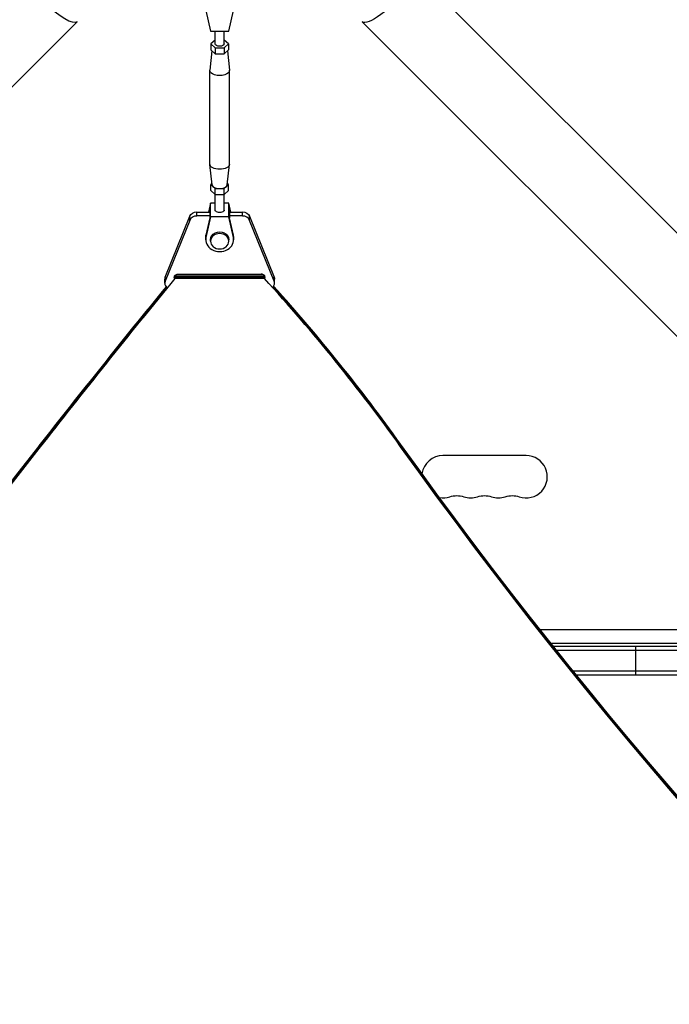
# Model space of a CAD drawing. Units: millimetres. Extents: x -5019 to 6258, y -4012 to 4702.
# Drawn here: x -673 to -244, y -1319 to -668 of the extents above; entities that cross this region are included whole.
import ezdxf

# ---------------------------------------------------------------- set-up
doc = ezdxf.new("R2010")
doc.units = ezdxf.units.MM
doc.header["$LTSCALE"] = 20
doc.layers.add('2d', color=230, linetype='Continuous')

msp = doc.modelspace()

# ---------------------------------------------------------------- linework, layer by layer
at = {"layer": '2d'}
for p, q in [((-412.64, -635.21), (687.9, -1735.75)), ((-550.08, -662.01), (-547, -675.6)), ((-535, -675.6), (-531.92, -662.02)), ((-635.21, -669.36), (-1735.75, -1769.9)), ((-446.79, -669.36), (653.75, -1769.9)), ((-547, -675.6), (-535, -675.6)), ((-544, -683.98), (-544, -675.6)), ((-538, -683.98), (-538, -675.6)), ((-544, -681.44), (-546.77, -683.98)), ((-535.23, -683.98), (-538, -681.44)), ((-546.08, -688.52), (-547.49, -701.27)), ((-546.77, -683.98), (-543.89, -686.63)), ((-546.77, -683.98), (-546.77, -687.89)), ((-546.77, -687.89), (-543.89, -690.53)), ((-543.89, -686.63), (-538.11, -686.63)), ((-543.89, -686.63), (-543.89, -690.53)), ((-538.11, -686.63), (-535.23, -683.98)), ((-538.11, -686.63), (-538.11, -690.53)), ((-538.11, -690.53), (-535.23, -687.89)), ((-535.92, -688.52), (-534.51, -701.27)), ((-535.23, -683.98), (-535.23, -687.89)), ((-543.89, -690.53), (-538.11, -690.53)), ((-547.5, -763.43), (-547.5, -701.47)), ((-534.5, -763.43), (-534.5, -701.47)), ((-545.99, -777.16), (-547.49, -763.63)), ((-536.01, -777.16), (-534.51, -763.63)), ((-546.08, -776.37), (-546.77, -777.01)), ((-546.77, -777.01), (-543.89, -779.65)), ((-546.77, -780.91), (-546.77, -777.01)), ((-543.89, -779.65), (-538.11, -779.65)), ((-543.89, -783.56), (-543.89, -779.65)), ((-538.11, -779.65), (-535.23, -777.01)), ((-538.11, -783.56), (-538.11, -779.65)), ((-535.23, -777.01), (-535.92, -776.37)), ((-535.23, -780.91), (-535.23, -777.01)), ((-546.77, -780.91), (-543.89, -783.56)), ((-544, -793.8), (-544, -783.45)), ((-543.89, -783.56), (-538.11, -783.56)), ((-538.11, -783.56), (-535.23, -780.91)), ((-538, -793.8), (-538, -783.45)), ((-547, -789.3), (-548.31, -795.08)), ((-547.5, -793.09), (-547.95, -795.08)), ((-547.5, -793.09), (-547.5, -798.91)), ((-547, -798.29), (-547, -789.3)), ((-544, -789.3), (-547, -789.3)), ((-535, -789.3), (-538, -789.3)), ((-533.69, -795.08), (-535, -789.3)), ((-535, -798.29), (-535, -789.3)), ((-534.05, -795.08), (-534.5, -793.09)), ((-534.5, -793.09), (-534.5, -798.91)), ((-576.99, -838.03), (-560.73, -797.94)), ((-560.73, -800.59), (-560.73, -797.94)), ((-556, -797.72), (-556, -795.08)), ((-556, -795.08), (-547.5, -795.08)), ((-547.5, -797.72), (-556, -797.72)), ((-547, -798.29), (-550.08, -811.87)), ((-547.5, -798.91), (-550.08, -810.28)), ((-535, -798.29), (-547, -798.29)), ((-531.92, -811.87), (-535, -798.29)), ((-534.5, -795.08), (-526, -795.08)), ((-526, -797.72), (-534.5, -797.72)), ((-531.92, -810.28), (-534.5, -798.91)), ((-526, -797.72), (-526, -795.08)), ((-521.27, -800.59), (-521.27, -797.94)), ((-521.27, -797.94), (-505.01, -838.03)), ((-560.73, -800.59), (-576.99, -840.67)), ((-505.01, -840.67), (-521.27, -800.59)), ((-550.25, -813.36), (-550.25, -811.77)), ((-550.08, -811.87), (-550.08, -810.28)), ((-531.92, -811.87), (-531.92, -810.28)), ((-531.75, -813.36), (-531.75, -811.77)), ((-547, -814.41), (-547, -813.36)), ((-535, -814.41), (-535, -813.36)), ((-576.99, -840.67), (-576.99, -838.03)), ((-570.53, -838.92), (-570.53, -836.99)), ((-570.53, -837.28), (-511.48, -837.28)), ((-570.53, -838.07), (-511.48, -838.08)), ((-511.48, -838.13), (-570.53, -838.13)), ((-511.48, -838.92), (-570.53, -838.92)), ((-569.31, -836.22), (-512.7, -836.22)), ((-568.5, -836.11), (-513.5, -836.11)), ((-511.48, -838.92), (-511.48, -836.99)), ((-505.01, -840.67), (-505.01, -838.03)), ((-577.26, -842.05), (-577.26, -839.41)), ((-504.74, -842.05), (-504.74, -839.41)), ((-660.41, -951.33), (-660.41, -949.69)), ((-421.41, -950.14), (-421.41, -948.5)), ((-338.5, -956), (-393.5, -956)), ((-103.05, -1071.1), (-329.18, -1071.1)), ((-322.13, -1080), (-104.25, -1080)), ((-320.54, -1082), (-55.8, -1082)), ((-318.55, -1084.5), (-55.8, -1084.5)), ((-266, -1101), (-266, -1082)), ((-55.8, -1098.5), (-307.31, -1098.5)), ((-58.57, -1101), (-305.29, -1101))]:
    msp.add_line(p, q, dxfattribs=at)
for centre, start, end in [((-393.5, -970), 90, 171.70116), ((-338.5, -970), 250.89011, 90), ((-393.5, -970), 260.69935, 289.10989), ((-375.17, -970), 250.89011, 289.10989), ((-356.83, -970), 250.89011, 289.10989)]:
    msp.add_arc(centre, 14, start, end, dxfattribs=at)
at = {"layer": '2d', "extrusion": (0, 0, -1)}
for centre in [(384.33, -996.46), (366, -996.46), (347.67, -996.46)]:
    msp.add_arc(centre, 14, 70.89011, 109.10989, dxfattribs=at)
for centre, major_axis, ratio, start_param, end_param in [((-652.29, -652.29), (-17.08, 17.08), 0.258909, 3.141593, 6.283185), ((-429.71, -652.29), (17.08, 17.08), 0.258909, 0, 3.141593), ((-541, -683.98), (-3, 0), 0.528761, 3.141593, 6.283185), ((-541, -701.47), (-6.5, 0), 0.528761, 3.083156, 6.341622), ((-541, -763.43), (-6.5, 0), 0.528761, 3.141593, 6.283185), ((-556, -799.32), (-5, 0), 0.848771, 0.33161, 1.570794), ((-541, -793.8), (-3, 0), 0.528761, 3.141593, 6.283187), ((-526, -799.32), (-5, 0), 0.848771, 1.570794, 2.809977), ((-541, -813.36), (-6, 0), 0.848771, 0, 3.141593), ((-568.5, -838.23), (-2.5, 0), 0.848771, -0.235168, 1.570794), ((5055.53, -4160.98), (-6854.15, 0.07), 0.848771, 0.60783, 0.607933), ((-1632.64, -1574.04), (-1417.35, 0.01), 0.848771, 2.48328, 2.48376), ((-509.74, -839.41), (-5, 0), 0.848771, 2.809977, 3.141593), ((5055.53, -4160.98), (-6854.15, 0.07), 0.848771, 0.584582, 0.606521), ((-1632.64, -1574.04), (-1417.35, 0.01), 0.848771, 2.490019, 2.595522), ((-4628.28, 1278.97), (-4758, 0.05), 0.848771, 3.726175, 4.063365), ((2880.25, 754.49), (-3863.51, 0.04), 0.848771, -0.923819, -0.546071), ((2880.25, 753.64), (-3863.51, 0.04), 0.848771, -0.923819, -0.546071), ((-4628.28, 1277.33), (-4758, 0.05), 0.848771, 3.726175, 4.065406), ((-4628.28, 1278.13), (-4758, 0.05), 0.848771, 3.726175, 4.063365), ((2880.25, 752.85), (-3863.51, 0.04), 0.848771, -0.923819, -0.546071)]:
    msp.add_ellipse(centre, major_axis=major_axis, ratio=ratio, start_param=start_param, end_param=end_param, dxfattribs=at)
at = {"layer": '2d'}
for centre, major_axis, ratio, start_param, end_param in [((-541, -777.01), (-5, 0), 0.528761, 0.058437, 3.083156), ((-556, -801.97), (-5, 0), 0.848771, -1.570794, -0.33161), ((-526, -801.97), (-5, 0), 0.848771, 3.473208, 4.712392), ((-541, -813.36), (-9.25, 0), 0.848771, -0.190349, 3.331947), ((-541, -811.77), (-9.25, 0), 0.848771, -0.190349, 0), ((-541, -814.41), (-6, 0), 0.848771, 3.141593, 9.424778), ((-541, -811.77), (-9.25, 0), 0.848771, 3.141593, 3.331947), ((5055.53, -4161.83), (-6854.15, 0.07), 0.848771, -0.607934, -0.584582), ((-572.26, -839.41), (-5, 0), 0.848771, -0.33161, 0), ((5055.53, -4160.19), (-6854.15, 0.07), 0.848771, -0.607934, -0.60783), ((5055.53, -4161.04), (-6854.15, 0.07), 0.848771, -0.607934, -0.60783), ((-513.5, -838.23), (-2.5, 0), 0.848771, 2.924844, 4.712392), ((-1632.64, -1573.25), (-1417.35, 0.01), 0.848771, 3.799443, 3.799905), ((-1632.64, -1574.09), (-1417.35, 0.01), 0.848771, 3.799425, 3.799905), ((-1632.64, -1574.89), (-1417.35, 0.01), 0.848771, 3.687664, 3.799905), ((5055.53, -4160.19), (-6854.15, 0.07), 0.848771, -0.606434, -0.584582), ((5055.53, -4161.04), (-6854.15, 0.07), 0.848771, -0.606527, -0.584582), ((-572.26, -842.05), (-5, 0), 0.848771, -0.33161, 0.733025), ((-509.74, -842.05), (-5, 0), 0.848771, 2.502251, 3.473208), ((-1632.64, -1574.09), (-1417.35, 0.01), 0.848771, 3.687664, 3.793193), ((-1632.64, -1573.25), (-1417.35, 0.01), 0.848771, 3.687664, 3.792795), ((2880.25, 753.69), (-3863.51, 0.04), 0.848771, 0.546071, 0.923819), ((-4628.28, 1278.18), (-4758, 0.05), 0.848771, 2.21982, 2.557011)]:
    msp.add_ellipse(centre, major_axis=major_axis, ratio=ratio, start_param=start_param, end_param=end_param, dxfattribs=at)

doc.saveas('drawing.dxf')
